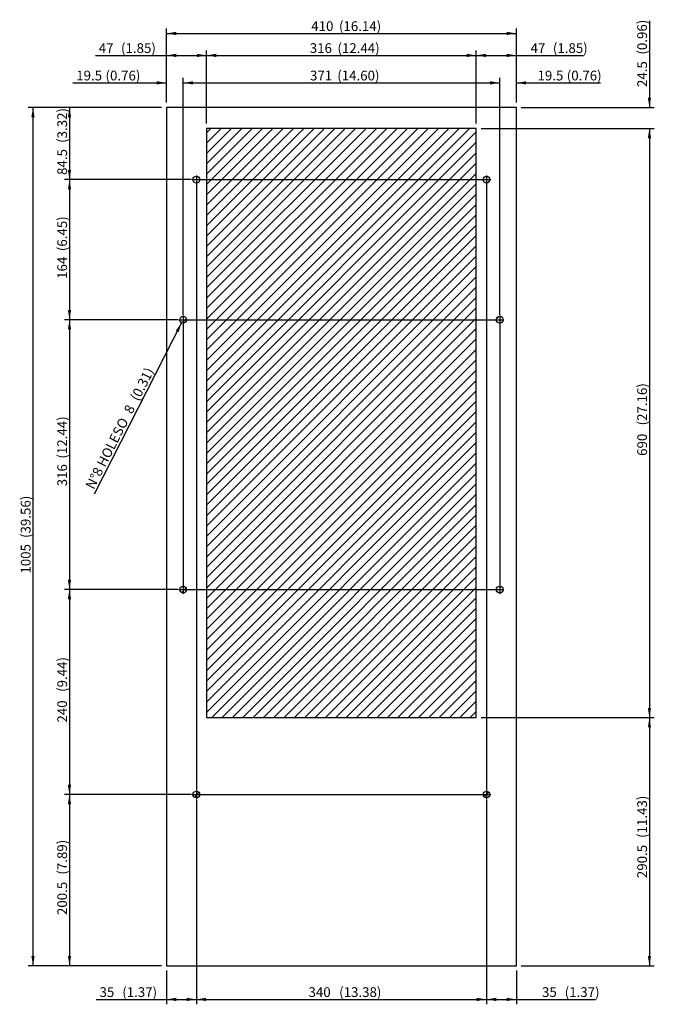
# Paper-space layout 'Layout1' of a CAD drawing. Extents: x 148 to 409, y 12 to 416.
import ezdxf
from ezdxf.lldxf.tags import DXFTag

# ---------------------------------------------------------------- set-up
doc = ezdxf.new("R2010")
doc.units = 0
doc.layers.get('0').update_dxf_attribs({"linetype": 'CONTINUOUS'})
doc.layers.add('DEFAULT', color=7, linetype='CONTINUOUS')
doc.layers.add('DIMA_FORATURA_CV', color=7, linetype='CONTINUOUS')
doc.styles.add('SEACAD_SOLID_EDGE_ANSI', font='seans.ttf')
doc.styles.add('SEACAD_SOLID_EDGE_ANSI1_SY', font='semeca1.ttf')
tags = doc.linetypes.add('CENTER2', pattern=[28.575, 19.05, -3.175, 3.175, -3.175]).pattern_tags.tags
tags[10:11] = [DXFTag(74, 4), DXFTag(75, 0), DXFTag(340, '0'), DXFTag(46, 0.0), DXFTag(50, 0.0), DXFTag(44, 0.0), DXFTag(45, 0.0)]
tags[8:9] = [DXFTag(74, 4), DXFTag(75, 0), DXFTag(340, '0'), DXFTag(46, 0.0), DXFTag(50, 0.0), DXFTag(44, 0.0), DXFTag(45, 0.0)]
tags[6:7] = [DXFTag(74, 4), DXFTag(75, 0), DXFTag(340, '0'), DXFTag(46, 0.0), DXFTag(50, 0.0), DXFTag(44, 0.0), DXFTag(45, 0.0)]
tags[4:5] = [DXFTag(74, 4), DXFTag(75, 0), DXFTag(340, '0'), DXFTag(46, 0.0), DXFTag(50, 0.0), DXFTag(44, 0.0), DXFTag(45, 0.0)]
tags = doc.linetypes.add('HIDDEN2', pattern=[4.7625, 3.175, -1.5875]).pattern_tags.tags
tags[6:7] = [DXFTag(74, 4), DXFTag(75, 0), DXFTag(340, '0'), DXFTag(46, 0.0), DXFTag(50, 0.0), DXFTag(44, 0.0), DXFTag(45, 0.0)]
tags[4:5] = [DXFTag(74, 4), DXFTag(75, 0), DXFTag(340, '0'), DXFTag(46, 0.0), DXFTag(50, 0.0), DXFTag(44, 0.0), DXFTag(45, 0.0)]
doc.dimstyles.new('ANSI', dxfattribs={"dimtxt": 4, "dimasz": 4, "dimexe": 2, "dimexo": 2, "dimgap": 2, "dimtad": 1, "dimdec": 1, "dimlfac": 2.857143, "dimtxsty": 'SEACAD_SOLID_EDGE_ANSI', "dimblk1": '_SE_FILLED', "dimblk2": '_SE_FILLED', "dimsah": 1, "dimcen": 2, "dimazin": 3, "dimtfac": 1, "dimtdec": 1, "dimtofl": 0, "dimtmove": 0, "dimatfit": 3, "dimtolj": 1})

# ---------------------------------------------------------------- blocks, each defined once
blk = doc.blocks.new('SEANNOT_GROUP')
at = {"layer": 'DEFAULT', "color": 7, "linetype": 'CENTER2'}
blk.add_line((219.22, 350.16), (341.72, 350.16), dxfattribs=at)
blk = doc.blocks.new('SEANNOT_GROUP1')
at = {"layer": 'DEFAULT', "color": 7, "linetype": 'CENTER2'}
blk.add_line((215.54, 294.51), (215.54, 180.41), dxfattribs=at)
blk = doc.blocks.new('SEANNOT_GROUP2')
at = {"layer": 'DEFAULT', "color": 7, "linetype": 'CENTER2'}
blk.add_line((220.97, 351.91), (220.97, 96.41), dxfattribs=at)
blk = doc.blocks.new('SEANNOT_GROUP3')
at = {"layer": 'DEFAULT', "color": 7, "linetype": 'CENTER2'}
blk.add_line((213.79, 292.76), (347.14, 292.76), dxfattribs=at)
blk = doc.blocks.new('SEANNOT_GROUP4')
at = {"layer": 'DEFAULT', "color": 7, "linetype": 'CENTER2'}
blk.add_line((213.79, 182.16), (347.14, 182.16), dxfattribs=at)
blk = doc.blocks.new('SEANNOT_GROUP5')
at = {"layer": 'DEFAULT', "color": 7, "linetype": 'CENTER2'}
blk.add_line((219.22, 98.16), (341.72, 98.16), dxfattribs=at)
blk = doc.blocks.new('SEANNOT_GROUP6')
at = {"layer": 'DEFAULT', "color": 7, "linetype": 'CENTER2'}
blk.add_line((339.97, 351.91), (339.97, 96.41), dxfattribs=at)
blk = doc.blocks.new('SEANNOT_GROUP7')
at = {"layer": 'DEFAULT', "color": 7, "linetype": 'CENTER2'}
blk.add_line((345.39, 294.51), (345.39, 180.41), dxfattribs=at)
blk = doc.blocks.new('*X32')
at = {"layer": 'DEFAULT', "color": 7, "linetype": 'CONTINUOUS'}
for p, q in [((225.17, 369.42), (226.91, 371.16)), ((225.17, 365.17), (231.15, 371.16)), ((225.17, 360.93), (235.39, 371.16)), ((225.17, 356.69), (239.63, 371.16)), ((225.17, 352.45), (243.88, 371.16)), ((225.17, 348.2), (248.12, 371.16)), ((225.17, 343.96), (252.36, 371.16)), ((225.17, 339.72), (256.6, 371.16)), ((225.17, 335.48), (260.85, 371.16)), ((225.17, 331.23), (265.09, 371.16)), ((225.17, 326.99), (269.33, 371.16)), ((225.17, 322.75), (273.58, 371.16)), ((225.17, 318.51), (277.82, 371.16)), ((225.17, 314.26), (282.06, 371.16)), ((225.17, 310.02), (286.3, 371.16)), ((225.17, 305.78), (290.55, 371.16)), ((225.17, 301.54), (294.79, 371.16)), ((225.17, 297.29), (299.03, 371.16)), ((225.17, 293.05), (303.27, 371.16)), ((225.17, 288.81), (307.52, 371.16)), ((225.17, 284.56), (311.76, 371.16)), ((225.17, 280.32), (316, 371.16)), ((225.17, 276.08), (320.24, 371.16)), ((225.17, 271.84), (324.49, 371.16)), ((225.17, 267.59), (328.73, 371.16)), ((225.17, 263.35), (332.97, 371.16)), ((225.17, 259.11), (335.77, 369.71)), ((225.17, 254.87), (335.77, 365.47)), ((225.17, 250.62), (335.77, 361.22)), ((225.17, 246.38), (335.77, 356.98)), ((225.17, 242.14), (335.77, 352.74)), ((225.17, 237.9), (335.77, 348.5)), ((225.17, 233.65), (335.77, 344.25)), ((225.17, 229.41), (335.77, 340.01)), ((225.17, 225.17), (335.77, 335.77)), ((225.17, 220.92), (335.77, 331.52)), ((225.17, 216.68), (335.77, 327.28)), ((225.17, 212.44), (335.77, 323.04)), ((225.17, 208.2), (335.77, 318.8)), ((225.17, 203.95), (335.77, 314.55)), ((225.17, 199.71), (335.77, 310.31)), ((225.17, 195.47), (335.77, 306.07)), ((225.17, 191.23), (335.77, 301.83)), ((225.17, 186.98), (335.77, 297.58)), ((225.17, 182.74), (335.77, 293.34)), ((225.17, 178.5), (335.77, 289.1)), ((225.17, 174.26), (335.77, 284.86)), ((225.17, 170.01), (335.77, 280.61)), ((225.17, 165.77), (335.77, 276.37)), ((225.17, 161.53), (335.77, 272.13)), ((225.17, 157.29), (335.77, 267.89)), ((225.17, 153.04), (335.77, 263.64)), ((225.17, 148.8), (335.77, 259.4)), ((225.17, 144.56), (335.77, 255.16)), ((225.17, 140.31), (335.77, 250.91)), ((225.17, 136.07), (335.77, 246.67)), ((225.17, 131.83), (335.77, 242.43)), ((227.24, 129.66), (335.77, 238.19)), ((231.48, 129.66), (335.77, 233.94)), ((235.72, 129.66), (335.77, 229.7)), ((239.96, 129.66), (335.77, 225.46)), ((244.21, 129.66), (335.77, 221.22)), ((248.45, 129.66), (335.77, 216.97)), ((252.69, 129.66), (335.77, 212.73)), ((256.94, 129.66), (335.77, 208.49)), ((261.18, 129.66), (335.77, 204.25)), ((265.42, 129.66), (335.77, 200)), ((269.66, 129.66), (335.77, 195.76)), ((273.91, 129.66), (335.77, 191.52)), ((278.15, 129.66), (335.77, 187.28)), ((282.39, 129.66), (335.77, 183.03)), ((286.63, 129.66), (335.77, 178.79)), ((290.88, 129.66), (335.77, 174.55)), ((295.12, 129.66), (335.77, 170.3)), ((299.36, 129.66), (335.77, 166.06)), ((303.6, 129.66), (335.77, 161.82)), ((307.85, 129.66), (335.77, 157.58)), ((312.09, 129.66), (335.77, 153.33)), ((316.33, 129.66), (335.77, 149.09)), ((320.57, 129.66), (335.77, 144.85)), ((324.82, 129.66), (335.77, 140.61)), ((329.06, 129.66), (335.77, 136.36)), ((333.3, 129.66), (335.77, 132.12))]:
    blk.add_line(p, q, dxfattribs=at)
blk = doc.blocks.new('*X33')
at = {"layer": 'DEFAULT', "color": 7, "linetype": 'CONTINUOUS'}
blk.add_line((221.84, 349.12), (222.01, 349.29), dxfattribs=at)
blk = doc.blocks.new('*X34')
at = {"layer": 'DEFAULT', "color": 7, "linetype": 'CONTINUOUS'}
blk.add_line((215.15, 291.52), (216.78, 293.15), dxfattribs=at)
blk = doc.blocks.new('*X35')
at = {"layer": 'DEFAULT', "color": 7, "linetype": 'CONTINUOUS'}
blk.add_line((344.22, 293.31), (344.84, 293.93), dxfattribs=at)
blk = doc.blocks.new('*X36')
at = {"layer": 'DEFAULT', "color": 7, "linetype": 'CONTINUOUS'}
blk.add_line((340.49, 348.97), (341.15, 349.64), dxfattribs=at)
blk = doc.blocks.new('*X37')
at = {"layer": 'DEFAULT', "color": 7, "linetype": 'CONTINUOUS'}
blk.add_line((214.94, 181), (216.69, 182.75), dxfattribs=at)
blk = doc.blocks.new('*X39')
at = {"layer": 'DEFAULT', "color": 7, "linetype": 'CONTINUOUS'}
blk.add_line((220.14, 97.1), (222.02, 98.99), dxfattribs=at)
blk = doc.blocks.new('*X40')
at = {"layer": 'DEFAULT', "color": 7, "linetype": 'CONTINUOUS'}
blk.add_line((338.99, 97.16), (340.96, 99.13), dxfattribs=at)
blk = doc.blocks.new('SE')
at = {"layer": 'DIMA_FORATURA_CV', "color": 7, "linetype": 'HIDDEN2'}
for p, q in [((352.22, 379.73), (208.72, 379.73)), ((208.72, 379.73), (208.72, 27.98)), ((352.22, 27.98), (352.22, 379.73)), ((208.72, 27.98), (352.22, 27.98))]:
    blk.add_line(p, q, dxfattribs=at)
at = {"layer": 'DIMA_FORATURA_CV', "color": 7, "linetype": 'CONTINUOUS'}
for p, q in [((335.77, 371.16), (225.17, 371.16)), ((225.17, 371.16), (225.17, 129.66)), ((335.77, 129.66), (335.77, 371.16)), ((225.17, 129.66), (335.77, 129.66))]:
    blk.add_line(p, q, dxfattribs=at)
for centre in [(220.97, 350.16), (339.97, 350.16), (215.54, 292.76), (345.39, 292.76), (215.54, 182.16), (345.39, 182.16), (220.97, 98.16), (339.97, 98.16)]:
    blk.add_circle(centre, 1.4, dxfattribs=at)
blk = doc.blocks.new('*U41')
at = {"layer": 'DEFAULT', "color": 7, "linetype": 'CONTINUOUS'}
blk.add_solid([(212.72, 409.42), (208.72, 410.09), (212.72, 410.75)], dxfattribs=at)
blk = doc.blocks.new('*U42')
at = {"layer": 'DEFAULT', "color": 7, "linetype": 'CONTINUOUS'}
blk.add_solid([(348.22, 409.42), (348.22, 410.75), (352.22, 410.09)], dxfattribs=at)
blk = doc.blocks.new('DMBLK5142')
at = {"layer": 'DEFAULT', "color": 7, "linetype": 'CONTINUOUS'}
for p, q in [((208.72, 381.73), (208.72, 412.09)), ((352.22, 381.73), (352.22, 412.09)), ((208.72, 410.09), (352.22, 410.09))]:
    blk.add_line(p, q, dxfattribs=at)
for name in ['*U41', '*U42']:
    blk.add_blockref(name, (0, 0), dxfattribs=at)
at = {"layer": 'DEFAULT', "color": 7, "linetype": 'CONTINUOUS', "style": 'SEACAD_SOLID_EDGE_ANSI'}
for s, p in [('410', (268.09, 411.09)), ('(16.14)', (279.45, 411.09))]:
    blk.add_text(s, height=4, dxfattribs=at).set_placement(p)
blk = doc.blocks.new('_SE_FILLED')
at = {"color": 0}
blk.add_line((0, 0), (-1, 0), dxfattribs=at)
blk.add_solid([(0, 0), (-1, -0.1665), (-1, 0.1665), (0, 0)], dxfattribs=at)
blk = doc.blocks.new('*U43')
at = {"layer": 'DEFAULT', "color": 7, "linetype": 'CONTINUOUS'}
blk.add_solid([(212.72, 400.41), (208.72, 401.08), (212.72, 401.75)], dxfattribs=at)
blk = doc.blocks.new('*U44')
at = {"layer": 'DEFAULT', "color": 7, "linetype": 'CONTINUOUS'}
blk.add_solid([(221.17, 400.41), (221.17, 401.75), (225.17, 401.08)], dxfattribs=at)
blk = doc.blocks.new('DMBLK5143')
at = {"layer": 'DEFAULT', "color": 7, "linetype": 'CONTINUOUS'}
for p, q in [((179.54, 401.08), (225.17, 401.08)), ((208.72, 381.73), (208.72, 403.08)), ((225.17, 373.16), (225.17, 403.08))]:
    blk.add_line(p, q, dxfattribs=at)
for name in ['*U43', '*U44']:
    blk.add_blockref(name, (0, 0), dxfattribs=at)
at = {"layer": 'DEFAULT', "color": 7, "linetype": 'CONTINUOUS', "style": 'SEACAD_SOLID_EDGE_ANSI'}
for s, p in [('47', (180.94, 402.08)), ('(1.85)', (190.06, 402.08))]:
    blk.add_text(s, height=4, dxfattribs=at).set_placement(p)
blk = doc.blocks.new('*U45')
at = {"layer": 'DEFAULT', "color": 7, "linetype": 'CONTINUOUS'}
blk.add_solid([(229.17, 400.41), (225.17, 401.08), (229.17, 401.75)], dxfattribs=at)
blk = doc.blocks.new('*U46')
at = {"layer": 'DEFAULT', "color": 7, "linetype": 'CONTINUOUS'}
blk.add_solid([(331.77, 400.41), (331.77, 401.75), (335.77, 401.08)], dxfattribs=at)
blk = doc.blocks.new('DMBLK5144')
at = {"layer": 'DEFAULT', "color": 7, "linetype": 'CONTINUOUS'}
for p, q in [((225.17, 373.16), (225.17, 403.08)), ((225.17, 401.08), (335.77, 401.08)), ((335.77, 373.16), (335.77, 403.08))]:
    blk.add_line(p, q, dxfattribs=at)
for name in ['*U45', '*U46']:
    blk.add_blockref(name, (0, 0), dxfattribs=at)
at = {"layer": 'DEFAULT', "color": 7, "linetype": 'CONTINUOUS', "style": 'SEACAD_SOLID_EDGE_ANSI'}
for s, p in [('316', (267.49, 402.08)), ('(12.44)', (278.84, 402.08))]:
    blk.add_text(s, height=4, dxfattribs=at).set_placement(p)
blk = doc.blocks.new('*U47')
at = {"layer": 'DEFAULT', "color": 7, "linetype": 'CONTINUOUS'}
blk.add_solid([(339.77, 400.41), (335.77, 401.08), (339.77, 401.75)], dxfattribs=at)
blk = doc.blocks.new('*U48')
at = {"layer": 'DEFAULT', "color": 7, "linetype": 'CONTINUOUS'}
blk.add_solid([(348.22, 400.41), (348.22, 401.75), (352.22, 401.08)], dxfattribs=at)
blk = doc.blocks.new('DMBLK5145')
at = {"layer": 'DEFAULT', "color": 7, "linetype": 'CONTINUOUS'}
for p, q in [((335.77, 373.16), (335.77, 403.08)), ((335.77, 401.08), (379.75, 401.08)), ((352.22, 381.73), (352.22, 403.08))]:
    blk.add_line(p, q, dxfattribs=at)
for name in ['*U47', '*U48']:
    blk.add_blockref(name, (0, 0), dxfattribs=at)
at = {"layer": 'DEFAULT', "color": 7, "linetype": 'CONTINUOUS', "style": 'SEACAD_SOLID_EDGE_ANSI'}
for s, p in [('47', (358.06, 402.08)), ('(1.85)', (367.19, 402.08))]:
    blk.add_text(s, height=4, dxfattribs=at).set_placement(p)
blk = doc.blocks.new('*U49')
at = {"layer": 'DEFAULT', "color": 7, "linetype": 'CONTINUOUS'}
for points in [[(153.95, 375.73), (153.28, 375.73), (153.95, 379.73)], [(153.95, 375.73), (153.95, 379.73), (154.62, 375.73)]]:
    blk.add_solid(points, dxfattribs=at)
blk = doc.blocks.new('*U50')
at = {"layer": 'DEFAULT', "color": 7, "linetype": 'CONTINUOUS'}
for points in [[(153.95, 27.98), (153.28, 31.98), (153.95, 31.98)], [(153.95, 27.98), (153.95, 31.98), (154.62, 31.98)]]:
    blk.add_solid(points, dxfattribs=at)
blk = doc.blocks.new('DMBLK5146')
at = {"layer": 'DEFAULT', "color": 7, "linetype": 'CONTINUOUS'}
for p, q in [((206.72, 379.73), (151.95, 379.73)), ((153.95, 379.73), (153.95, 27.98)), ((206.72, 27.98), (151.95, 27.98))]:
    blk.add_line(p, q, dxfattribs=at)
for name in ['*U49', '*U50']:
    blk.add_blockref(name, (0, 0), dxfattribs=at)
at = {"layer": 'DEFAULT', "color": 7, "linetype": 'CONTINUOUS', "style": 'SEACAD_SOLID_EDGE_ANSI'}
for s, p in [('(39.56)', (152.95, 203.3)), ('1005', (152.95, 188.69))]:
    blk.add_text(s, height=4, rotation=90, dxfattribs=at).set_placement(p)
blk = doc.blocks.new('*U51')
at = {"layer": 'DEFAULT', "color": 7, "linetype": 'CONTINUOUS'}
for points in [[(168.92, 375.73), (168.25, 375.73), (168.92, 379.73)], [(168.92, 375.73), (168.92, 379.73), (169.58, 375.73)]]:
    blk.add_solid(points, dxfattribs=at)
blk = doc.blocks.new('*U52')
at = {"layer": 'DEFAULT', "color": 7, "linetype": 'CONTINUOUS'}
for points in [[(168.92, 350.16), (168.25, 354.16), (168.92, 354.16)], [(168.92, 350.16), (168.92, 354.16), (169.58, 354.16)]]:
    blk.add_solid(points, dxfattribs=at)
blk = doc.blocks.new('DMBLK5147')
at = {"layer": 'DEFAULT', "color": 7, "linetype": 'CONTINUOUS'}
for p, q in [((206.72, 379.73), (166.92, 379.73)), ((168.92, 379.73), (168.92, 350.16)), ((218.97, 350.16), (166.92, 350.16))]:
    blk.add_line(p, q, dxfattribs=at)
for name in ['*U51', '*U52']:
    blk.add_blockref(name, (0, 0), dxfattribs=at)
at = {"layer": 'DEFAULT', "color": 7, "linetype": 'CONTINUOUS', "style": 'SEACAD_SOLID_EDGE_ANSI'}
for s, p in [('(3.32)', (167.92, 365.23)), ('84.5', (167.92, 352.1))]:
    blk.add_text(s, height=4, rotation=90, dxfattribs=at).set_placement(p)
blk = doc.blocks.new('*U53')
at = {"layer": 'DEFAULT', "color": 7, "linetype": 'CONTINUOUS'}
for points in [[(168.92, 346.16), (168.25, 346.16), (168.92, 350.16)], [(168.92, 346.16), (168.92, 350.16), (169.58, 346.16)]]:
    blk.add_solid(points, dxfattribs=at)
blk = doc.blocks.new('*U54')
at = {"layer": 'DEFAULT', "color": 7, "linetype": 'CONTINUOUS'}
for points in [[(168.92, 292.76), (168.25, 296.76), (168.92, 296.76)], [(168.92, 292.76), (168.92, 296.76), (169.58, 296.76)]]:
    blk.add_solid(points, dxfattribs=at)
blk = doc.blocks.new('DMBLK5148')
at = {"layer": 'DEFAULT', "color": 7, "linetype": 'CONTINUOUS'}
for p, q in [((218.97, 350.16), (166.92, 350.16)), ((168.92, 350.16), (168.92, 292.76)), ((213.54, 292.76), (166.92, 292.76))]:
    blk.add_line(p, q, dxfattribs=at)
for name in ['*U53', '*U54']:
    blk.add_blockref(name, (0, 0), dxfattribs=at)
at = {"layer": 'DEFAULT', "color": 7, "linetype": 'CONTINUOUS', "style": 'SEACAD_SOLID_EDGE_ANSI'}
for s, p in [('(6.45)', (167.92, 320.86)), ('164', (167.92, 309.5))]:
    blk.add_text(s, height=4, rotation=90, dxfattribs=at).set_placement(p)
blk = doc.blocks.new('*U55')
at = {"layer": 'DEFAULT', "color": 7, "linetype": 'CONTINUOUS'}
for points in [[(168.92, 288.76), (168.25, 288.76), (168.92, 292.76)], [(168.92, 288.76), (168.92, 292.76), (169.58, 288.76)]]:
    blk.add_solid(points, dxfattribs=at)
blk = doc.blocks.new('*U56')
at = {"layer": 'DEFAULT', "color": 7, "linetype": 'CONTINUOUS'}
for points in [[(168.92, 182.16), (168.25, 186.16), (168.92, 186.16)], [(168.92, 182.16), (168.92, 186.16), (169.58, 186.16)]]:
    blk.add_solid(points, dxfattribs=at)
blk = doc.blocks.new('DMBLK5149')
at = {"layer": 'DEFAULT', "color": 7, "linetype": 'CONTINUOUS'}
for p, q in [((213.54, 292.76), (166.92, 292.76)), ((168.92, 292.76), (168.92, 182.16)), ((213.54, 182.16), (166.92, 182.16))]:
    blk.add_line(p, q, dxfattribs=at)
for name in ['*U55', '*U56']:
    blk.add_blockref(name, (0, 0), dxfattribs=at)
at = {"layer": 'DEFAULT', "color": 7, "linetype": 'CONTINUOUS', "style": 'SEACAD_SOLID_EDGE_ANSI'}
for s, p in [('(12.44)', (167.92, 235.83)), ('316', (167.92, 224.47))]:
    blk.add_text(s, height=4, rotation=90, dxfattribs=at).set_placement(p)
blk = doc.blocks.new('*U57')
at = {"layer": 'DEFAULT', "color": 7, "linetype": 'CONTINUOUS'}
for points in [[(168.92, 178.16), (168.25, 178.16), (168.92, 182.16)], [(168.92, 178.16), (168.92, 182.16), (169.58, 178.16)]]:
    blk.add_solid(points, dxfattribs=at)
blk = doc.blocks.new('*U58')
at = {"layer": 'DEFAULT', "color": 7, "linetype": 'CONTINUOUS'}
for points in [[(168.92, 98.16), (168.25, 102.16), (168.92, 102.16)], [(168.92, 98.16), (168.92, 102.16), (169.58, 102.16)]]:
    blk.add_solid(points, dxfattribs=at)
blk = doc.blocks.new('DMBLK5150')
at = {"layer": 'DEFAULT', "color": 7, "linetype": 'CONTINUOUS'}
for p, q in [((213.54, 182.16), (166.92, 182.16)), ((168.92, 182.16), (168.92, 98.16)), ((218.97, 98.16), (166.92, 98.16))]:
    blk.add_line(p, q, dxfattribs=at)
for name in ['*U57', '*U58']:
    blk.add_blockref(name, (0, 0), dxfattribs=at)
at = {"layer": 'DEFAULT', "color": 7, "linetype": 'CONTINUOUS', "style": 'SEACAD_SOLID_EDGE_ANSI'}
for s, p in [('(9.44)', (167.92, 140.21)), ('240', (167.92, 127.64))]:
    blk.add_text(s, height=4, rotation=90, dxfattribs=at).set_placement(p)
blk = doc.blocks.new('*U59')
at = {"layer": 'DEFAULT', "color": 7, "linetype": 'CONTINUOUS'}
for points in [[(168.92, 94.16), (168.25, 94.16), (168.92, 98.16)], [(168.92, 94.16), (168.92, 98.16), (169.58, 94.16)]]:
    blk.add_solid(points, dxfattribs=at)
blk = doc.blocks.new('*U60')
at = {"layer": 'DEFAULT', "color": 7, "linetype": 'CONTINUOUS'}
for points in [[(168.92, 27.98), (168.25, 31.98), (168.92, 31.98)], [(168.92, 27.98), (168.92, 31.98), (169.58, 31.98)]]:
    blk.add_solid(points, dxfattribs=at)
blk = doc.blocks.new('DMBLK5151')
at = {"layer": 'DEFAULT', "color": 7, "linetype": 'CONTINUOUS'}
for p, q in [((218.97, 98.16), (166.92, 98.16)), ((168.92, 98.16), (168.92, 27.98)), ((206.72, 27.98), (166.92, 27.98))]:
    blk.add_line(p, q, dxfattribs=at)
for name in ['*U59', '*U60']:
    blk.add_blockref(name, (0, 0), dxfattribs=at)
at = {"layer": 'DEFAULT', "color": 7, "linetype": 'CONTINUOUS', "style": 'SEACAD_SOLID_EDGE_ANSI'}
for s, p in [('(7.89)', (167.92, 65.31)), ('200.5', (167.92, 48.74))]:
    blk.add_text(s, height=4, rotation=90, dxfattribs=at).set_placement(p)
blk = doc.blocks.new('*U61')
at = {"layer": 'DEFAULT', "color": 7, "linetype": 'CONTINUOUS'}
for points in [[(406.81, 379.73), (406.14, 383.73), (406.81, 383.73)], [(406.81, 379.73), (406.81, 383.73), (407.47, 383.73)]]:
    blk.add_solid(points, dxfattribs=at)
blk = doc.blocks.new('*U62')
at = {"layer": 'DEFAULT', "color": 7, "linetype": 'CONTINUOUS'}
for points in [[(406.81, 367.16), (406.14, 367.16), (406.81, 371.16)], [(406.81, 367.16), (406.81, 371.16), (407.47, 367.16)]]:
    blk.add_solid(points, dxfattribs=at)
blk = doc.blocks.new('DMBLK5152')
at = {"layer": 'DEFAULT', "color": 7, "linetype": 'CONTINUOUS'}
for p, q in [((406.81, 415.3), (406.81, 379.73)), ((354.22, 379.73), (408.81, 379.73)), ((337.77, 371.16), (408.81, 371.16)), ((406.81, 371.16), (406.81, 363.16))]:
    blk.add_line(p, q, dxfattribs=at)
for name in ['*U61', '*U62']:
    blk.add_blockref(name, (0, 0), dxfattribs=at)
at = {"layer": 'DEFAULT', "color": 7, "linetype": 'CONTINUOUS', "style": 'SEACAD_SOLID_EDGE_ANSI'}
for s, p in [('(0.96)', (405.81, 401.43)), ('24.5', (405.81, 388.12))]:
    blk.add_text(s, height=4, rotation=90, dxfattribs=at).set_placement(p)
blk = doc.blocks.new('*U63')
at = {"layer": 'DEFAULT', "color": 7, "linetype": 'CONTINUOUS'}
for points in [[(406.81, 367.16), (406.14, 367.16), (406.81, 371.16)], [(406.81, 367.16), (406.81, 371.16), (407.47, 367.16)]]:
    blk.add_solid(points, dxfattribs=at)
blk = doc.blocks.new('*U64')
at = {"layer": 'DEFAULT', "color": 7, "linetype": 'CONTINUOUS'}
for points in [[(406.81, 129.66), (406.14, 133.66), (406.81, 133.66)], [(406.81, 129.66), (406.81, 133.66), (407.47, 133.66)]]:
    blk.add_solid(points, dxfattribs=at)
blk = doc.blocks.new('DMBLK5153')
at = {"layer": 'DEFAULT', "color": 7, "linetype": 'CONTINUOUS'}
for p, q in [((337.77, 371.16), (408.81, 371.16)), ((406.81, 371.16), (406.81, 129.66)), ((337.77, 129.66), (408.81, 129.66))]:
    blk.add_line(p, q, dxfattribs=at)
for name in ['*U63', '*U64']:
    blk.add_blockref(name, (0, 0), dxfattribs=at)
at = {"layer": 'DEFAULT', "color": 7, "linetype": 'CONTINUOUS', "style": 'SEACAD_SOLID_EDGE_ANSI'}
for s, p in [('(27.16)', (405.81, 249.43)), ('690', (405.81, 236.96))]:
    blk.add_text(s, height=4, rotation=90, dxfattribs=at).set_placement(p)
blk = doc.blocks.new('*U65')
at = {"layer": 'DEFAULT', "color": 7, "linetype": 'CONTINUOUS'}
for points in [[(406.81, 125.66), (406.14, 125.66), (406.81, 129.66)], [(406.81, 125.66), (406.81, 129.66), (407.47, 125.66)]]:
    blk.add_solid(points, dxfattribs=at)
blk = doc.blocks.new('*U66')
at = {"layer": 'DEFAULT', "color": 7, "linetype": 'CONTINUOUS'}
for points in [[(406.81, 27.98), (406.14, 31.98), (406.81, 31.98)], [(406.81, 27.98), (406.81, 31.98), (407.47, 31.98)]]:
    blk.add_solid(points, dxfattribs=at)
blk = doc.blocks.new('DMBLK5154')
at = {"layer": 'DEFAULT', "color": 7, "linetype": 'CONTINUOUS'}
for p, q in [((337.77, 129.66), (408.81, 129.66)), ((406.81, 129.66), (406.81, 27.98)), ((354.22, 27.98), (408.81, 27.98))]:
    blk.add_line(p, q, dxfattribs=at)
for name in ['*U65', '*U66']:
    blk.add_blockref(name, (0, 0), dxfattribs=at)
at = {"layer": 'DEFAULT', "color": 7, "linetype": 'CONTINUOUS', "style": 'SEACAD_SOLID_EDGE_ANSI'}
for s, p in [('(11.43)', (405.81, 80.36)), ('290.5', (405.81, 63.88))]:
    blk.add_text(s, height=4, rotation=90, dxfattribs=at).set_placement(p)
blk = doc.blocks.new('*U67')
at = {"layer": 'DEFAULT', "color": 7, "linetype": 'CONTINUOUS'}
for points in [[(213.69, 287.64), (213.69, 289.86), (214.91, 291.51)], [(213.69, 287.64), (212.5, 288.25), (213.69, 289.86)]]:
    blk.add_solid(points, dxfattribs=at)
blk = doc.blocks.new('DMBLK5155')
at = {"layer": 'DEFAULT', "color": 7, "linetype": 'CONTINUOUS'}
blk.add_line((214.91, 291.51), (179.11, 221.21), dxfattribs=at)
blk.add_blockref('*U67', (0, 0), dxfattribs=at)
for s, style, p in [('(0.31)', 'SEACAD_SOLID_EDGE_ANSI', (197.26, 259.06)), ('8', 'SEACAD_SOLID_EDGE_ANSI', (194.6, 253.83)), ('O', 'SEACAD_SOLID_EDGE_ANSI1_SY', (191.44, 247.63)), ('N°8 HOLES', 'SEACAD_SOLID_EDGE_ANSI', (178.85, 222.91))]:
    blk.add_text(s, height=4, rotation=63.0126, dxfattribs=dict(at, style=style)).set_placement(p)
blk = doc.blocks.new('*U68')
at = {"layer": 'DEFAULT', "color": 7, "linetype": 'CONTINUOUS'}
blk.add_solid([(212.72, 13.5), (208.72, 14.17), (212.72, 14.83)], dxfattribs=at)
blk = doc.blocks.new('*U69')
at = {"layer": 'DEFAULT', "color": 7, "linetype": 'CONTINUOUS'}
blk.add_solid([(216.97, 13.5), (216.97, 14.83), (220.97, 14.17)], dxfattribs=at)
blk = doc.blocks.new('DMBLK5156')
at = {"layer": 'DEFAULT', "color": 7, "linetype": 'CONTINUOUS'}
for p, q in [((220.97, 96.16), (220.97, 12.17)), ((208.72, 25.98), (208.72, 12.17)), ((179.85, 14.17), (220.97, 14.17))]:
    blk.add_line(p, q, dxfattribs=at)
for name in ['*U68', '*U69']:
    blk.add_blockref(name, (0, 0), dxfattribs=at)
at = {"layer": 'DEFAULT', "color": 7, "linetype": 'CONTINUOUS', "style": 'SEACAD_SOLID_EDGE_ANSI'}
for s, p in [('35', (181.25, 15.17)), ('(1.37)', (190.56, 15.17))]:
    blk.add_text(s, height=4, dxfattribs=at).set_placement(p)
blk = doc.blocks.new('*U70')
at = {"layer": 'DEFAULT', "color": 7, "linetype": 'CONTINUOUS'}
blk.add_solid([(224.97, 13.5), (220.97, 14.17), (224.97, 14.83)], dxfattribs=at)
blk = doc.blocks.new('*U71')
at = {"layer": 'DEFAULT', "color": 7, "linetype": 'CONTINUOUS'}
blk.add_solid([(335.97, 13.5), (335.97, 14.83), (339.97, 14.17)], dxfattribs=at)
blk = doc.blocks.new('DMBLK5157')
at = {"layer": 'DEFAULT', "color": 7, "linetype": 'CONTINUOUS'}
for p, q in [((220.97, 96.16), (220.97, 12.17)), ((339.97, 96.16), (339.97, 12.17)), ((220.97, 14.17), (339.97, 14.17))]:
    blk.add_line(p, q, dxfattribs=at)
for name in ['*U70', '*U71']:
    blk.add_blockref(name, (0, 0), dxfattribs=at)
at = {"layer": 'DEFAULT', "color": 7, "linetype": 'CONTINUOUS', "style": 'SEACAD_SOLID_EDGE_ANSI'}
for s, p in [('340', (266.97, 15.17)), ('(13.38)', (279.54, 15.17))]:
    blk.add_text(s, height=4, dxfattribs=at).set_placement(p)
blk = doc.blocks.new('*U72')
at = {"layer": 'DEFAULT', "color": 7, "linetype": 'CONTINUOUS'}
blk.add_solid([(343.97, 13.5), (339.97, 14.17), (343.97, 14.83)], dxfattribs=at)
blk = doc.blocks.new('*U73')
at = {"layer": 'DEFAULT', "color": 7, "linetype": 'CONTINUOUS'}
blk.add_solid([(348.22, 13.5), (348.22, 14.83), (352.22, 14.17)], dxfattribs=at)
blk = doc.blocks.new('DMBLK5158')
at = {"layer": 'DEFAULT', "color": 7, "linetype": 'CONTINUOUS'}
for p, q in [((339.97, 96.16), (339.97, 12.17)), ((352.22, 25.98), (352.22, 12.17)), ((339.97, 14.17), (384.62, 14.17))]:
    blk.add_line(p, q, dxfattribs=at)
for name in ['*U72', '*U73']:
    blk.add_blockref(name, (0, 0), dxfattribs=at)
at = {"layer": 'DEFAULT', "color": 7, "linetype": 'CONTINUOUS', "style": 'SEACAD_SOLID_EDGE_ANSI'}
for s, p in [('35', (362.74, 15.17)), ('(1.37)', (372.05, 15.17))]:
    blk.add_text(s, height=4, dxfattribs=at).set_placement(p)
blk = doc.blocks.new('*U74')
at = {"layer": 'DEFAULT', "color": 7, "linetype": 'CONTINUOUS'}
blk.add_solid([(204.72, 389.17), (204.72, 390.5), (208.72, 389.83)], dxfattribs=at)
blk = doc.blocks.new('*U75')
at = {"layer": 'DEFAULT', "color": 7, "linetype": 'CONTINUOUS'}
blk.add_solid([(219.54, 389.17), (215.54, 389.83), (219.54, 390.5)], dxfattribs=at)
blk = doc.blocks.new('DMBLK5159')
at = {"layer": 'DEFAULT', "color": 7, "linetype": 'CONTINUOUS'}
for p, q in [((208.72, 381.73), (208.72, 391.83)), ((215.54, 294.76), (215.54, 391.83)), ((170.29, 389.83), (208.72, 389.83)), ((215.54, 389.83), (223.54, 389.83))]:
    blk.add_line(p, q, dxfattribs=at)
for name in ['*U74', '*U75']:
    blk.add_blockref(name, (0, 0), dxfattribs=at)
at = {"layer": 'DEFAULT', "color": 7, "linetype": 'CONTINUOUS', "style": 'SEACAD_SOLID_EDGE_ANSI'}
for s, p in [('19.5', (171.69, 390.83)), ('(0.76)', (183.7, 390.83))]:
    blk.add_text(s, height=4, dxfattribs=at).set_placement(p)
blk = doc.blocks.new('*U76')
at = {"layer": 'DEFAULT', "color": 7, "linetype": 'CONTINUOUS'}
blk.add_solid([(219.54, 389.17), (215.54, 389.83), (219.54, 390.5)], dxfattribs=at)
blk = doc.blocks.new('*U77')
at = {"layer": 'DEFAULT', "color": 7, "linetype": 'CONTINUOUS'}
blk.add_solid([(341.39, 389.17), (341.39, 390.5), (345.39, 389.83)], dxfattribs=at)
blk = doc.blocks.new('DMBLK5160')
at = {"layer": 'DEFAULT', "color": 7, "linetype": 'CONTINUOUS'}
for p, q in [((215.54, 294.76), (215.54, 391.83)), ((345.39, 294.76), (345.39, 391.83)), ((215.54, 389.83), (345.39, 389.83))]:
    blk.add_line(p, q, dxfattribs=at)
for name in ['*U76', '*U77']:
    blk.add_blockref(name, (0, 0), dxfattribs=at)
at = {"layer": 'DEFAULT', "color": 7, "linetype": 'CONTINUOUS', "style": 'SEACAD_SOLID_EDGE_ANSI'}
for s, p in [('371', (267.58, 390.83)), ('(14.60)', (278.75, 390.83))]:
    blk.add_text(s, height=4, dxfattribs=at).set_placement(p)
blk = doc.blocks.new('*U78')
at = {"layer": 'DEFAULT', "color": 7, "linetype": 'CONTINUOUS'}
blk.add_solid([(341.39, 389.17), (341.39, 390.5), (345.39, 389.83)], dxfattribs=at)
blk = doc.blocks.new('*U79')
at = {"layer": 'DEFAULT', "color": 7, "linetype": 'CONTINUOUS'}
blk.add_solid([(356.22, 389.17), (352.22, 389.83), (356.22, 390.5)], dxfattribs=at)
blk = doc.blocks.new('DMBLK5161')
at = {"layer": 'DEFAULT', "color": 7, "linetype": 'CONTINUOUS'}
for p, q in [((345.39, 294.76), (345.39, 391.83)), ((352.22, 381.73), (352.22, 391.83)), ((337.39, 389.83), (345.39, 389.83)), ((352.22, 389.83), (386.67, 389.83))]:
    blk.add_line(p, q, dxfattribs=at)
for name in ['*U78', '*U79']:
    blk.add_blockref(name, (0, 0), dxfattribs=at)
at = {"layer": 'DEFAULT', "color": 7, "linetype": 'CONTINUOUS', "style": 'SEACAD_SOLID_EDGE_ANSI'}
for s, p in [('19.5', (360.89, 390.83)), ('(0.76)', (372.9, 390.83))]:
    blk.add_text(s, height=4, dxfattribs=at).set_placement(p)

psp = doc.layouts.get("Layout1")

# ---------------------------------------------------------------- block references
at = {"layer": 'DEFAULT'}
for name in ['SE', 'SEANNOT_GROUP2', 'SEANNOT_GROUP6', 'SEANNOT_GROUP', 'SEANNOT_GROUP3', 'SEANNOT_GROUP1', 'SEANNOT_GROUP7', 'SEANNOT_GROUP4', 'SEANNOT_GROUP5']:
    psp.add_blockref(name, (0, 0), dxfattribs=at)
at = {"layer": 'DEFAULT', "color": 7, "linetype": 'CONTINUOUS'}
for name in ['*X32', '*X33', '*X36', '*X34', '*X35', '*X37', '*X39', '*X40']:
    psp.add_blockref(name, (0, 0), dxfattribs=at)

# ---------------------------------------------------------------- dimensions: what is measured, and where the dimension line sits
for base, p1, p2, angle, text, picture, middle, dimtype in [((406.808, 371.156), (352.218, 379.731), (335.768, 371.156), 90, '\\A1;<> (0.96)', 'DMBLK5152', (406.808, 386.723), 160), ((208.718, 410.087), (208.718, 379.731), (352.218, 379.731), 0, '\\A1;<> (16.14)', 'DMBLK5142', (280.468, 410.087), 161), ((225.168, 401.079), (225.168, 371.156), (335.768, 371.156), 0, '\\A1;<> (12.44)', 'DMBLK5144', (280.468, 401.079), 161), ((215.543, 389.834), (215.543, 292.756), (345.393, 292.756), 0, '\\A1;<> (14.60)', 'DMBLK5160', (280.468, 389.834), 161), ((153.952, 379.731), (208.718, 379.731), (208.718, 27.981), 270, '\\A1;<> (39.56)', 'DMBLK5146', (153.952, 203.856), 161), ((168.918, 350.156), (208.718, 379.731), (220.968, 350.156), 90, '\\A1;<> (3.32)', 'DMBLK5147', (168.918, 364.944), 160), ((406.808, 371.156), (335.768, 371.156), (335.768, 129.656), 270, '\\A1;<> (27.16)', 'DMBLK5153', (406.808, 250.406), 161), ((168.918, 292.756), (220.968, 350.156), (215.543, 292.756), 90, '\\A1;<> (6.45)', 'DMBLK5148', (168.918, 321.456), 160), ((168.918, 292.756), (215.543, 292.756), (215.543, 182.156), 270, '\\A1;<> (12.44)', 'DMBLK5149', (168.918, 237.456), 161), ((168.918, 98.156), (215.543, 182.156), (220.968, 98.156), 90, '\\A1;<> (9.44)', 'DMBLK5150', (168.918, 140.156), 160), ((406.808, 27.981), (335.768, 129.656), (352.218, 27.981), 90, '\\A1;<> (11.43)', 'DMBLK5154', (406.808, 78.819), 160), ((168.918, 27.981), (220.968, 98.156), (208.718, 27.981), 90, '\\A1;<> (7.89)', 'DMBLK5151', (168.918, 63.069), 160), ((220.968, 14.167), (220.968, 98.156), (339.968, 98.156), 0, '\\A1;<> (13.38)', 'DMBLK5157', (280.468, 14.167), 161)]:
    dim = psp.add_linear_dim(base=base, p1=p1, p2=p2, angle=angle, text=text, dimstyle='ANSI', dxfattribs=at)
    dim.commit()
    dim.dimension.update_dxf_attribs({"geometry": picture, "text_midpoint": middle, "dimtype": dimtype})
for base, p1, p2, text, picture, middle in [((225.168, 401.079), (208.718, 379.731), (225.168, 371.156), '\\A1;<> (1.85)', 'DMBLK5143', (202.626, 401.079)), ((352.218, 401.079), (335.768, 371.156), (352.218, 379.731), '\\A1;<> (1.85)', 'DMBLK5145', (356.662, 401.079)), ((215.543, 389.834), (208.718, 379.731), (215.543, 292.756), '\\A1;<> (0.76)', 'DMBLK5159', (197.475, 389.834)), ((352.218, 389.834), (345.393, 292.756), (352.218, 379.731), '\\A1;<> (0.76)', 'DMBLK5161', (359.488, 389.834)), ((220.968, 14.167), (208.718, 27.981), (220.968, 98.156), '\\A1;<> (1.37)', 'DMBLK5156', (203.127, 14.167)), ((352.218, 14.167), (339.968, 98.156), (352.218, 27.981), '\\A1;<> (1.37)', 'DMBLK5158', (361.342, 14.167))]:
    dim = psp.add_linear_dim(base=base, p1=p1, p2=p2, text=text, dimstyle='ANSI', dxfattribs=at)
    dim.commit()
    dim.dimension.update_dxf_attribs({"geometry": picture, "text_midpoint": middle, "dimtype": 160})
dim = psp.add_diameter_dim_2p(p1=(216.178, 294.004), p2=(214.907, 291.508), text='\\A1;N°8 HOLES <> (0.31)', dimstyle='ANSI', override={"dimtofl": 1, "dimtmove": 1}, dxfattribs=at)
dim.commit()
dim.dimension.update_dxf_attribs({"geometry": 'DMBLK5155', "text_midpoint": (203.937, 269.966), "dimtype": 163})

doc.saveas('drawing.dxf')
